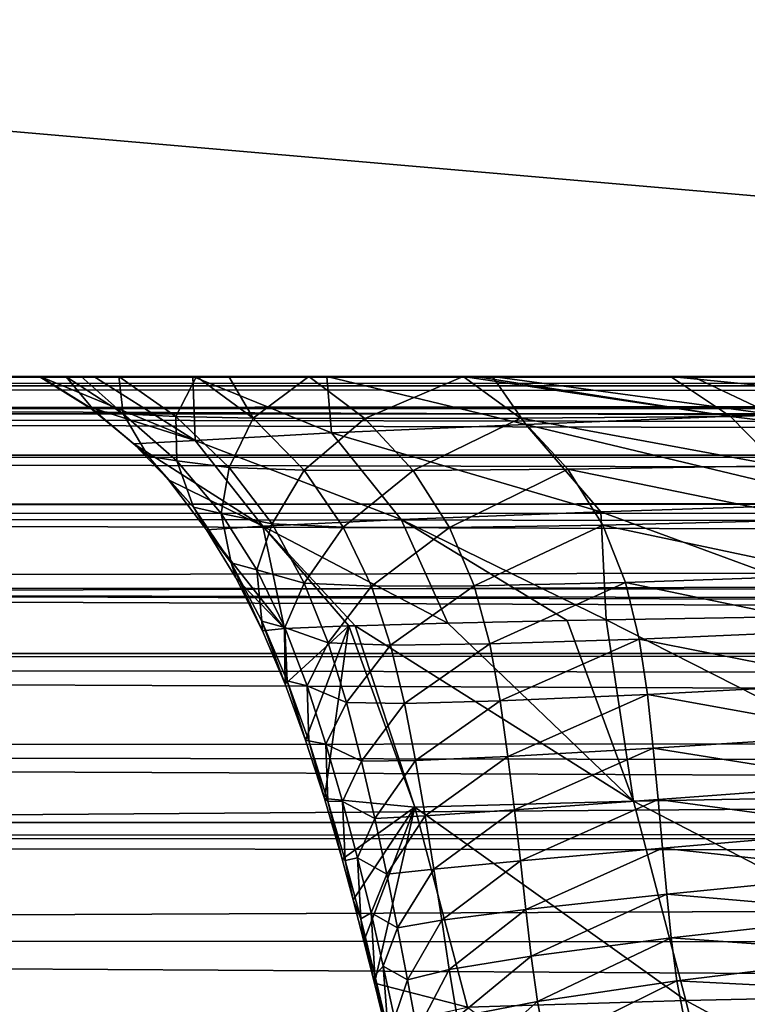
# Model space of a CAD drawing. Units: millimetres. Extents: x -300 to 600, y -132 to 0.
# Drawn here: x -201 to -191, y -22 to -8 of the extents above; entities that cross this region are included whole.
import ezdxf

# ---------------------------------------------------------------- set-up
doc = ezdxf.new("R2010")
doc.units = ezdxf.units.MM
doc.header["$LTSCALE"] = 65.185185
for name, color, linetype in [('141', 7, 'CONTINUOUS'), ('145', 7, 'CONTINUOUS'), ('26', 7, 'CONTINUOUS'), ('27', 7, 'CONTINUOUS'), ('31', 7, 'CONTINUOUS'), ('48', 7, 'CONTINUOUS'), ('50', 7, 'CONTINUOUS'), ('52', 7, 'CONTINUOUS')]:
    doc.layers.add(name, color=color, linetype=linetype)

msp = doc.modelspace()

# ---------------------------------------------------------------- linework, layer by layer
at = {"layer": '141', "linetype": 'Continuous'}
for points in [[(115, -13, -211.999), (-212.688, -13, -211.999), (-213.19, -13.463, -215.006), (115, -13, -211.999)], [(115, -13.458, -214.99), (115, -13, -211.999), (-213.19, -13.463, -215.006), (115, -13.458, -214.99)], [(-213.749, -14.839, -217.778), (115, -14.79, -217.708), (-213.19, -13.463, -215.006), (-213.749, -14.839, -217.778)], [(115, -14.79, -217.708), (115, -13.458, -214.99), (-213.19, -13.463, -215.006), (115, -14.79, -217.708)], [(115, -16.874, -219.903), (115, -14.79, -217.708), (-214.116, -16.124, -219.26), (115, -16.874, -219.903)], [(-214.116, -16.124, -219.26), (115, -14.79, -217.708), (-213.749, -14.839, -217.778), (-214.116, -16.124, -219.26)], [(-214.323, -16.987, -219.989), (115, -16.874, -219.903), (-214.116, -16.124, -219.26), (-214.323, -16.987, -219.989)], [(115, -19.519, -221.373), (115, -16.874, -219.903), (-214.801, -19.402, -221.329), (115, -19.519, -221.373)], [(-214.801, -19.402, -221.329), (115, -16.874, -219.903), (-214.323, -16.987, -219.989), (-214.801, -19.402, -221.329)], [(-215.12, -22.477, -221.985), (115, -22.477, -221.985), (115, -19.519, -221.373), (-215.12, -22.477, -221.985)], [(-215.12, -22.477, -221.985), (115, -19.519, -221.373), (-214.838, -19.648, -221.42), (-215.12, -22.477, -221.985)], [(-214.838, -19.648, -221.42), (115, -19.519, -221.373), (-214.801, -19.402, -221.329), (-214.838, -19.648, -221.42)]]:
    msp.add_3dface(points, dxfattribs=at)
at = {"layer": '145', "linetype": 'Continuous'}
for points in [[(-271.999, -13, 206.999), (-44.495, -13.036, 207.841), (-272.815, -13.131, 208.613), (-271.999, -13, 206.999)], [(-271.999, -13, 206.999), (-45, -13, 206.999), (-44.495, -13.036, 207.841), (-271.999, -13, 206.999)], [(-273.582, -13.515, 210.166), (-272.815, -13.131, 208.613), (-43.455, -13.331, 209.549), (-273.582, -13.515, 210.166)], [(-44.495, -13.036, 207.841), (-43.999, -13.14, 208.667), (-272.815, -13.131, 208.613), (-44.495, -13.036, 207.841)], [(-272.815, -13.131, 208.613), (-43.999, -13.14, 208.667), (-43.455, -13.331, 209.549), (-272.815, -13.131, 208.613)], [(-42.929, -13.583, 210.364), (-273.582, -13.515, 210.166), (-43.455, -13.331, 209.549), (-42.929, -13.583, 210.364)], [(-274.311, -14.134, 211.624), (-273.582, -13.515, 210.166), (-42.066, -14.125, 211.607), (-274.311, -14.134, 211.624)], [(-42.066, -14.125, 211.607), (-273.582, -13.515, 210.166), (-42.421, -13.883, 211.108), (-42.066, -14.125, 211.607)], [(-42.421, -13.883, 211.108), (-273.582, -13.515, 210.166), (-42.929, -13.583, 210.364), (-42.421, -13.883, 211.108)], [(-274.974, -14.962, 212.948), (-274.311, -14.134, 211.624), (-41.462, -14.589, 212.408), (-274.974, -14.962, 212.948)], [(-41.932, -14.222, 211.789), (-274.311, -14.134, 211.624), (-42.066, -14.125, 211.607), (-41.932, -14.222, 211.789)], [(-41.462, -14.589, 212.408), (-274.311, -14.134, 211.624), (-41.932, -14.222, 211.789), (-41.462, -14.589, 212.408)], [(-41.012, -14.978, 212.97), (-274.974, -14.962, 212.948), (-41.462, -14.589, 212.408), (-41.012, -14.978, 212.97)], [(-275.551, -15.963, 214.104), (-274.974, -14.962, 212.948), (-40.374, -15.59, 213.714), (-275.551, -15.963, 214.104)], [(-40.374, -15.59, 213.714), (-274.974, -14.962, 212.948), (-40.706, -15.263, 213.334), (-40.374, -15.59, 213.714)], [(-40.706, -15.263, 213.334), (-274.974, -14.962, 212.948), (-41.012, -14.978, 212.97), (-40.706, -15.263, 213.334)], [(-39.78, -16.22, 214.35), (-275.551, -15.963, 214.104), (-40.374, -15.59, 213.714), (-39.78, -16.22, 214.35)], [(-276.039, -17.107, 215.078), (-275.551, -15.963, 214.104), (-39.231, -16.86, 214.892), (-276.039, -17.107, 215.078)], [(-39.231, -16.86, 214.892), (-275.551, -15.963, 214.104), (-39.43, -16.621, 214.7), (-39.231, -16.86, 214.892)], [(-39.43, -16.621, 214.7), (-275.551, -15.963, 214.104), (-39.78, -16.22, 214.35), (-39.43, -16.621, 214.7)], [(-38.724, -17.5, 215.351), (-276.039, -17.107, 215.078), (-39.231, -16.86, 214.892), (-38.724, -17.5, 215.351)], [(-276.427, -18.357, 215.856), (-276.039, -17.107, 215.078), (-38.256, -18.143, 215.74), (-276.427, -18.357, 215.856)], [(-38.256, -18.143, 215.74), (-276.039, -17.107, 215.078), (-38.724, -17.5, 215.351), (-38.256, -18.143, 215.74)], [(-37.839, -18.768, 216.059), (-276.427, -18.357, 215.856), (-38.256, -18.143, 215.74), (-37.839, -18.768, 216.059)], [(-276.717, -19.686, 216.434), (-276.427, -18.357, 215.856), (-37.463, -19.388, 216.324), (-276.717, -19.686, 216.434)], [(-37.463, -19.388, 216.324), (-276.427, -18.357, 215.856), (-37.839, -18.768, 216.059), (-37.463, -19.388, 216.324)], [(-37.132, -20.003, 216.539), (-276.717, -19.686, 216.434), (-37.463, -19.388, 216.324), (-37.132, -20.003, 216.539)], [(-276.905, -21.071, 216.811), (-276.717, -19.686, 216.434), (-37.132, -20.003, 216.539), (-276.905, -21.071, 216.811)], [(-36.625, -21.209, 216.837), (-276.905, -21.071, 216.811), (-37.132, -20.003, 216.539), (-36.625, -21.209, 216.837)], [(-36.345, -22.477, 216.985), (-276.992, -22.477, 216.985), (-276.905, -21.071, 216.811), (-36.345, -22.477, 216.985)], [(-36.345, -22.477, 216.985), (-276.905, -21.071, 216.811), (-36.625, -21.209, 216.837), (-36.345, -22.477, 216.985)]]:
    msp.add_3dface(points, dxfattribs=at)
at = {"layer": '26', "linetype": 'Continuous'}
for points in [[(-196.443, -16.582, 44.462), (-192.446, -19.101, 63.434), (-195.111, -16.545, 53.958), (-196.443, -16.582, 44.462)], [(-192.446, -19.101, 63.434), (-193.398, -16.507, 63.727), (-195.111, -16.545, 53.958), (-192.446, -19.101, 63.434)], [(-193.398, -16.507, 63.727), (-192.446, -19.101, 63.434), (-192.84, -16.496, 66.558), (-193.398, -16.507, 63.727)], [(-187.88, -19.014, 83.161), (-188.878, -16.43, 83.473), (-192.84, -16.496, 66.558), (-187.88, -19.014, 83.161)], [(-192.446, -19.101, 63.434), (-187.88, -19.014, 83.161), (-192.84, -16.496, 66.558), (-192.446, -19.101, 63.434)], [(-197.772, -16.657, 24.88), (-197.448, -17.422, 24.877), (-197.454, -16.623, 33.874), (-197.772, -16.657, 24.88)], [(-197.448, -17.422, 24.877), (-196.533, -16.585, 43.704), (-197.454, -16.623, 33.874), (-197.448, -17.422, 24.877)], [(-197.153, -18.226, 24.873), (-196.533, -16.585, 43.704), (-197.448, -17.422, 24.877), (-197.153, -18.226, 24.873)], [(-196.882, -19.065, 24.87), (-196.533, -16.585, 43.704), (-197.153, -18.226, 24.873), (-196.882, -19.065, 24.87)], [(-195.585, -19.187, 43.548), (-196.533, -16.585, 43.704), (-196.882, -19.065, 24.87), (-195.585, -19.187, 43.548)], [(-196.533, -16.585, 43.704), (-195.585, -19.187, 43.548), (-196.443, -16.582, 44.462), (-196.533, -16.585, 43.704)], [(-195.585, -19.187, 43.548), (-192.446, -19.101, 63.434), (-196.443, -16.582, 44.462), (-195.585, -19.187, 43.548)], [(-196.629, -19.933, 24.866), (-195.585, -19.187, 43.548), (-196.882, -19.065, 24.87), (-196.629, -19.933, 24.866)], [(-187.123, -21.867, 82.742), (-187.88, -19.014, 83.161), (-192.446, -19.101, 63.434), (-187.123, -21.867, 82.742)], [(-196.47, -20.521, 24.864), (-195.585, -19.187, 43.548), (-196.629, -19.933, 24.866), (-196.47, -20.521, 24.864)], [(-196.316, -21.115, 24.862), (-195.585, -19.187, 43.548), (-196.47, -20.521, 24.864), (-196.316, -21.115, 24.862)], [(-196.166, -21.715, 24.859), (-195.585, -19.187, 43.548), (-196.316, -21.115, 24.862), (-196.166, -21.715, 24.859)], [(-194.828, -22.061, 43.403), (-195.585, -19.187, 43.548), (-196.166, -21.715, 24.859), (-194.828, -22.061, 43.403)], [(-191.692, -21.966, 63.148), (-192.446, -19.101, 63.434), (-195.585, -19.187, 43.548), (-191.692, -21.966, 63.148)], [(-194.828, -22.061, 43.403), (-191.692, -21.966, 63.148), (-195.585, -19.187, 43.548), (-194.828, -22.061, 43.403)], [(-191.692, -21.966, 63.148), (-187.123, -21.867, 82.742), (-192.446, -19.101, 63.434), (-191.692, -21.966, 63.148)], [(-196.016, -22.323, 24.857), (-194.828, -22.061, 43.403), (-196.166, -21.715, 24.859), (-196.016, -22.323, 24.857)], [(-186.399, -24.83, 82.38), (-187.123, -21.867, 82.742), (-191.692, -21.966, 63.148), (-186.399, -24.83, 82.38)], [(-190.972, -24.938, 62.898), (-191.692, -21.966, 63.148), (-194.828, -22.061, 43.403), (-190.972, -24.938, 62.898)], [(-190.972, -24.938, 62.898), (-186.399, -24.83, 82.38), (-191.692, -21.966, 63.148), (-190.972, -24.938, 62.898)]]:
    msp.add_3dface(points, dxfattribs=at)
at = {"layer": '27', "linetype": 'Continuous'}
for points in [[(-200.192, -13, 37.2), (-200.962, -13, 24.903), (-198.738, -13.92, 39.876), (-200.192, -13, 37.2)], [(-198.738, -13.92, 39.876), (-200.962, -13, 24.903), (-200.266, -13.437, 24.893), (-198.738, -13.92, 39.876)], [(-198.772, -13, 49.409), (-200.192, -13, 37.2), (-198.738, -13.92, 39.876), (-198.772, -13, 49.409)], [(-196.85, -13, 61.537), (-198.772, -13, 49.409), (-196.78, -13.813, 55.498), (-196.85, -13, 61.537)], [(-196.78, -13.813, 55.498), (-198.772, -13, 49.409), (-198.738, -13.92, 39.876), (-196.78, -13.813, 55.498)], [(-194.468, -13, 73.588), (-196.85, -13, 61.537), (-193.993, -13.69, 71.187), (-194.468, -13, 73.588)], [(-193.993, -13.69, 71.187), (-196.85, -13, 61.537), (-196.78, -13.813, 55.498), (-193.993, -13.69, 71.187)], [(-191.599, -13, 85.547), (-194.468, -13, 73.588), (-190.447, -13.549, 86.615), (-191.599, -13, 85.547)], [(-190.447, -13.549, 86.615), (-194.468, -13, 73.588), (-193.993, -13.69, 71.187), (-190.447, -13.549, 86.615)], [(-188.166, -13, 97.363), (-191.599, -13, 85.547), (-190.447, -13.549, 86.615), (-188.166, -13, 97.363)], [(-199.619, -13.968, 24.891), (-198.738, -13.92, 39.876), (-200.266, -13.437, 24.893), (-199.619, -13.968, 24.891)], [(-190.447, -13.549, 86.615), (-193.993, -13.69, 71.187), (-189.255, -14.825, 85.981), (-190.447, -13.549, 86.615)], [(-193.993, -13.69, 71.187), (-196.78, -13.813, 55.498), (-192.914, -14.947, 70.669), (-193.993, -13.69, 71.187)], [(-189.255, -14.825, 85.981), (-193.993, -13.69, 71.187), (-192.914, -14.947, 70.669), (-189.255, -14.825, 85.981)], [(-196.78, -13.813, 55.498), (-198.738, -13.92, 39.876), (-195.78, -15.056, 55.062), (-196.78, -13.813, 55.498)], [(-192.914, -14.947, 70.669), (-196.78, -13.813, 55.498), (-195.78, -15.056, 55.062), (-192.914, -14.947, 70.669)], [(-198.738, -13.92, 39.876), (-199.619, -13.968, 24.891), (-197.769, -15.152, 39.564), (-198.738, -13.92, 39.876)], [(-197.769, -15.152, 39.564), (-199.619, -13.968, 24.891), (-199.121, -14.484, 24.889), (-197.769, -15.152, 39.564)], [(-195.78, -15.056, 55.062), (-198.738, -13.92, 39.876), (-197.769, -15.152, 39.564), (-195.78, -15.056, 55.062)], [(-198.574, -15.203, 24.886), (-197.769, -15.152, 39.564), (-199.121, -14.484, 24.889), (-198.574, -15.203, 24.886)], [(-188.878, -16.43, 83.473), (-189.255, -14.825, 85.981), (-192.914, -14.947, 70.669), (-188.878, -16.43, 83.473)], [(-192.84, -16.496, 66.558), (-192.914, -14.947, 70.669), (-195.78, -15.056, 55.062), (-192.84, -16.496, 66.558)], [(-192.84, -16.496, 66.558), (-188.878, -16.43, 83.473), (-192.914, -14.947, 70.669), (-192.84, -16.496, 66.558)], [(-195.111, -16.545, 53.958), (-195.78, -15.056, 55.062), (-197.769, -15.152, 39.564), (-195.111, -16.545, 53.958)], [(-193.398, -16.507, 63.727), (-192.84, -16.496, 66.558), (-195.78, -15.056, 55.062), (-193.398, -16.507, 63.727)], [(-195.111, -16.545, 53.958), (-193.398, -16.507, 63.727), (-195.78, -15.056, 55.062), (-195.111, -16.545, 53.958)], [(-197.454, -16.623, 33.874), (-197.769, -15.152, 39.564), (-198.574, -15.203, 24.886), (-197.454, -16.623, 33.874)], [(-197.454, -16.623, 33.874), (-198.574, -15.203, 24.886), (-198.153, -15.895, 24.883), (-197.454, -16.623, 33.874)], [(-196.533, -16.585, 43.704), (-196.443, -16.582, 44.462), (-197.769, -15.152, 39.564), (-196.533, -16.585, 43.704)], [(-197.454, -16.623, 33.874), (-196.533, -16.585, 43.704), (-197.769, -15.152, 39.564), (-197.454, -16.623, 33.874)], [(-196.443, -16.582, 44.462), (-195.111, -16.545, 53.958), (-197.769, -15.152, 39.564), (-196.443, -16.582, 44.462)], [(-197.772, -16.657, 24.88), (-197.454, -16.623, 33.874), (-198.153, -15.895, 24.883), (-197.772, -16.657, 24.88)]]:
    msp.add_3dface(points, dxfattribs=at)
at = {"layer": '31', "linetype": 'Continuous'}
for points in [[(-200.266, -13.437, 24.893), (-200.962, -13, 24.903), (-200.981, -13, 8.365), (-200.266, -13.437, 24.893)], [(-200.266, -13.437, 24.893), (-200.981, -13, 8.365), (-200.184, -13.496, 9.307), (-200.266, -13.437, 24.893)], [(-200.981, -13, 8.365), (-200.597, -13, -7.029), (-200.184, -13.496, 9.307), (-200.981, -13, 8.365)], [(-200.597, -13, -7.029), (-200.375, -13, -12.577), (-199.772, -13.537, -6.275), (-200.597, -13, -7.029)], [(-200.597, -13, -7.029), (-199.772, -13.537, -6.275), (-200.184, -13.496, 9.307), (-200.597, -13, -7.029)], [(-200.375, -13, -12.577), (-199.835, -13, -22.841), (-199.772, -13.537, -6.275), (-200.375, -13, -12.577)], [(-199.835, -13, -22.841), (-198.719, -13, -37.959), (-199.018, -13.575, -21.748), (-199.835, -13, -22.841)], [(-199.835, -13, -22.841), (-199.018, -13.575, -21.748), (-199.772, -13.537, -6.275), (-199.835, -13, -22.841)], [(-198.719, -13, -37.959), (-197.906, -13.6, -36.939), (-199.018, -13.575, -21.748), (-198.719, -13, -37.959)], [(-198.719, -13, -37.959), (-198.255, -13, -42.828), (-197.906, -13.6, -36.939), (-198.719, -13, -37.959)], [(-198.255, -13, -42.828), (-197.107, -13, -52.857), (-197.906, -13.6, -36.939), (-198.255, -13, -42.828)], [(-197.107, -13, -52.857), (-196.304, -13.607, -51.787), (-197.906, -13.6, -36.939), (-197.107, -13, -52.857)], [(-197.107, -13, -52.857), (-194.891, -13, -67.604), (-196.304, -13.607, -51.787), (-197.107, -13, -52.857)], [(-194.891, -13, -67.604), (-194.067, -13.602, -66.498), (-196.304, -13.607, -51.787), (-194.891, -13, -67.604)], [(-194.712, -13, -68.622), (-191.053, -13.577, -81.224), (-194.891, -13, -67.604), (-194.712, -13, -68.622)], [(-194.891, -13, -67.604), (-191.053, -13.577, -81.224), (-194.067, -13.602, -66.498), (-194.891, -13, -67.604)], [(-191.912, -13, -82.452), (-191.053, -13.577, -81.224), (-194.712, -13, -68.622), (-191.912, -13, -82.452)], [(-191.912, -13, -82.452), (-188.998, -13, -93.926), (-187.253, -13.467, -95.884), (-191.912, -13, -82.452)], [(-191.053, -13.577, -81.224), (-191.912, -13, -82.452), (-187.253, -13.467, -95.884), (-191.053, -13.577, -81.224)], [(-199.619, -13.968, 24.891), (-200.266, -13.437, 24.893), (-200.184, -13.496, 9.307), (-199.619, -13.968, 24.891)], [(-199.619, -13.968, 24.891), (-200.184, -13.496, 9.307), (-199.413, -14.144, 9.471), (-199.619, -13.968, 24.891)], [(-200.184, -13.496, 9.307), (-199.772, -13.537, -6.275), (-199.413, -14.144, 9.471), (-200.184, -13.496, 9.307)], [(-199.772, -13.537, -6.275), (-199.018, -13.575, -21.748), (-199.004, -14.211, -5.966), (-199.772, -13.537, -6.275)], [(-199.772, -13.537, -6.275), (-199.004, -14.211, -5.966), (-199.413, -14.144, 9.471), (-199.772, -13.537, -6.275)], [(-199.018, -13.575, -21.748), (-197.906, -13.6, -36.939), (-198.249, -14.307, -21.274), (-199.018, -13.575, -21.748)], [(-199.018, -13.575, -21.748), (-198.249, -14.307, -21.274), (-199.004, -14.211, -5.966), (-199.018, -13.575, -21.748)], [(-191.053, -13.577, -81.224), (-190.357, -14.285, -79.938), (-194.067, -13.602, -66.498), (-191.053, -13.577, -81.224)], [(-186.48, -14.126, -94.363), (-191.053, -13.577, -81.224), (-187.253, -13.467, -95.884), (-186.48, -14.126, -94.363)], [(-190.357, -14.285, -79.938), (-191.053, -13.577, -81.224), (-186.48, -14.126, -94.363), (-190.357, -14.285, -79.938)], [(-197.906, -13.6, -36.939), (-197.176, -14.345, -36.288), (-198.249, -14.307, -21.274), (-197.906, -13.6, -36.939)], [(-197.906, -13.6, -36.939), (-196.304, -13.607, -51.787), (-197.176, -14.345, -36.288), (-197.906, -13.6, -36.939)], [(-196.304, -13.607, -51.787), (-195.608, -14.352, -50.927), (-197.176, -14.345, -36.288), (-196.304, -13.607, -51.787)], [(-196.304, -13.607, -51.787), (-194.067, -13.602, -66.498), (-195.608, -14.352, -50.927), (-196.304, -13.607, -51.787)], [(-194.067, -13.602, -66.498), (-193.388, -14.335, -65.421), (-195.608, -14.352, -50.927), (-194.067, -13.602, -66.498)], [(-194.067, -13.602, -66.498), (-190.357, -14.285, -79.938), (-193.388, -14.335, -65.421), (-194.067, -13.602, -66.498)], [(-199.121, -14.484, 24.889), (-199.619, -13.968, 24.891), (-199.413, -14.144, 9.471), (-199.121, -14.484, 24.889)], [(-199.121, -14.484, 24.889), (-199.413, -14.144, 9.471), (-198.762, -14.88, 9.635), (-199.121, -14.484, 24.889)], [(-199.413, -14.144, 9.471), (-199.004, -14.211, -5.966), (-198.762, -14.88, 9.635), (-199.413, -14.144, 9.471)], [(-199.004, -14.211, -5.966), (-198.249, -14.307, -21.274), (-198.365, -14.97, -5.655), (-199.004, -14.211, -5.966)], [(-199.004, -14.211, -5.966), (-198.365, -14.97, -5.655), (-198.762, -14.88, 9.635), (-199.004, -14.211, -5.966)], [(-190.357, -14.285, -79.938), (-189.839, -15.062, -78.652), (-193.388, -14.335, -65.421), (-190.357, -14.285, -79.938)], [(-198.249, -14.307, -21.274), (-197.635, -15.12, -20.797), (-198.365, -14.97, -5.655), (-198.249, -14.307, -21.274)], [(-198.249, -14.307, -21.274), (-197.176, -14.345, -36.288), (-197.635, -15.12, -20.797), (-198.249, -14.307, -21.274)], [(-197.176, -14.345, -36.288), (-196.612, -15.164, -35.635), (-197.635, -15.12, -20.797), (-197.176, -14.345, -36.288)], [(-197.176, -14.345, -36.288), (-195.608, -14.352, -50.927), (-196.612, -15.164, -35.635), (-197.176, -14.345, -36.288)], [(-195.608, -14.352, -50.927), (-195.086, -15.169, -50.064), (-196.612, -15.164, -35.635), (-195.608, -14.352, -50.927)], [(-195.608, -14.352, -50.927), (-193.388, -14.335, -65.421), (-195.086, -15.169, -50.064), (-195.608, -14.352, -50.927)], [(-193.388, -14.335, -65.421), (-192.887, -15.138, -64.342), (-195.086, -15.169, -50.064), (-193.388, -14.335, -65.421)], [(-193.388, -14.335, -65.421), (-189.839, -15.062, -78.652), (-192.887, -15.138, -64.342), (-193.388, -14.335, -65.421)], [(-198.574, -15.203, 24.886), (-199.121, -14.484, 24.889), (-198.762, -14.88, 9.635), (-198.574, -15.203, 24.886)], [(-198.574, -15.203, 24.886), (-198.762, -14.88, 9.635), (-198.224, -15.678, 9.8), (-198.574, -15.203, 24.886)], [(-198.762, -14.88, 9.635), (-198.365, -14.97, -5.655), (-198.224, -15.678, 9.8), (-198.762, -14.88, 9.635)], [(-198.365, -14.97, -5.655), (-197.635, -15.12, -20.797), (-197.854, -15.778, -5.342), (-198.365, -14.97, -5.655)], [(-198.365, -14.97, -5.655), (-197.854, -15.778, -5.342), (-198.224, -15.678, 9.8), (-198.365, -14.97, -5.655)], [(-197.635, -15.12, -20.797), (-197.172, -15.971, -20.318), (-197.854, -15.778, -5.342), (-197.635, -15.12, -20.797)], [(-197.635, -15.12, -20.797), (-196.612, -15.164, -35.635), (-197.172, -15.971, -20.318), (-197.635, -15.12, -20.797)], [(-189.839, -15.062, -78.652), (-189.495, -15.857, -77.363), (-192.887, -15.138, -64.342), (-189.839, -15.062, -78.652)], [(-198.153, -15.895, 24.883), (-198.574, -15.203, 24.886), (-198.224, -15.678, 9.8), (-198.153, -15.895, 24.883)], [(-196.612, -15.164, -35.635), (-196.209, -16.012, -34.979), (-197.172, -15.971, -20.318), (-196.612, -15.164, -35.635)], [(-196.612, -15.164, -35.635), (-195.086, -15.169, -50.064), (-196.209, -16.012, -34.979), (-196.612, -15.164, -35.635)], [(-195.086, -15.169, -50.064), (-194.731, -16.009, -49.198), (-196.209, -16.012, -34.979), (-195.086, -15.169, -50.064)], [(-195.086, -15.169, -50.064), (-192.887, -15.138, -64.342), (-194.731, -16.009, -49.198), (-195.086, -15.169, -50.064)], [(-192.887, -15.138, -64.342), (-192.558, -15.961, -63.259), (-194.731, -16.009, -49.198), (-192.887, -15.138, -64.342)], [(-192.887, -15.138, -64.342), (-189.495, -15.857, -77.363), (-192.558, -15.961, -63.259), (-192.887, -15.138, -64.342)], [(-197.772, -16.657, 24.88), (-198.153, -15.895, 24.883), (-198.224, -15.678, 9.8), (-197.772, -16.657, 24.88)], [(-197.772, -16.657, 24.88), (-198.224, -15.678, 9.8), (-197.784, -16.515, 9.966), (-197.772, -16.657, 24.88)], [(-198.224, -15.678, 9.8), (-197.854, -15.778, -5.342), (-197.784, -16.515, 9.966), (-198.224, -15.678, 9.8)], [(-197.854, -15.778, -5.342), (-197.172, -15.971, -20.318), (-197.452, -16.609, -5.028), (-197.854, -15.778, -5.342)], [(-197.854, -15.778, -5.342), (-197.452, -16.609, -5.028), (-197.784, -16.515, 9.966), (-197.854, -15.778, -5.342)], [(-197.172, -15.971, -20.318), (-196.83, -16.83, -19.836), (-197.452, -16.609, -5.028), (-197.172, -15.971, -20.318)], [(-197.172, -15.971, -20.318), (-196.209, -16.012, -34.979), (-196.83, -16.83, -19.836), (-197.172, -15.971, -20.318)], [(-194.731, -16.009, -49.198), (-192.558, -15.961, -63.259), (-194.507, -16.843, -48.328), (-194.731, -16.009, -49.198)], [(-192.558, -15.961, -63.259), (-192.363, -16.775, -62.171), (-194.507, -16.843, -48.328), (-192.558, -15.961, -63.259)], [(-189.495, -15.857, -77.363), (-189.287, -16.642, -76.067), (-192.558, -15.961, -63.259), (-189.495, -15.857, -77.363)], [(-192.558, -15.961, -63.259), (-189.287, -16.642, -76.067), (-192.363, -16.775, -62.171), (-192.558, -15.961, -63.259)], [(-196.209, -16.012, -34.979), (-195.932, -16.861, -34.32), (-196.83, -16.83, -19.836), (-196.209, -16.012, -34.979)], [(-196.209, -16.012, -34.979), (-194.731, -16.009, -49.198), (-195.932, -16.861, -34.32), (-196.209, -16.012, -34.979)], [(-194.731, -16.009, -49.198), (-194.507, -16.843, -48.328), (-195.932, -16.861, -34.32), (-194.731, -16.009, -49.198)], [(-197.448, -17.422, 24.877), (-197.772, -16.657, 24.88), (-197.784, -16.515, 9.966), (-197.448, -17.422, 24.877)], [(-197.448, -17.422, 24.877), (-197.784, -16.515, 9.966), (-197.42, -17.372, 10.133), (-197.448, -17.422, 24.877)], [(-197.784, -16.515, 9.966), (-197.452, -16.609, -5.028), (-197.42, -17.372, 10.133), (-197.784, -16.515, 9.966)], [(-197.452, -16.609, -5.028), (-196.83, -16.83, -19.836), (-197.131, -17.447, -4.712), (-197.452, -16.609, -5.028)], [(-197.452, -16.609, -5.028), (-197.131, -17.447, -4.712), (-197.42, -17.372, 10.133), (-197.452, -16.609, -5.028)], [(-189.287, -16.642, -76.067), (-189.16, -17.405, -74.762), (-192.363, -16.775, -62.171), (-189.287, -16.642, -76.067)], [(-196.83, -16.83, -19.836), (-196.568, -17.686, -19.352), (-197.131, -17.447, -4.712), (-196.83, -16.83, -19.836)], [(-196.83, -16.83, -19.836), (-195.932, -16.861, -34.32), (-196.568, -17.686, -19.352), (-196.83, -16.83, -19.836)], [(-194.507, -16.843, -48.328), (-192.363, -16.775, -62.171), (-194.361, -17.662, -47.453), (-194.507, -16.843, -48.328)], [(-192.363, -16.775, -62.171), (-192.246, -17.569, -61.076), (-194.361, -17.662, -47.453), (-192.363, -16.775, -62.171)], [(-192.363, -16.775, -62.171), (-189.16, -17.405, -74.762), (-192.246, -17.569, -61.076), (-192.363, -16.775, -62.171)], [(-195.932, -16.861, -34.32), (-195.734, -17.698, -33.657), (-196.568, -17.686, -19.352), (-195.932, -16.861, -34.32)], [(-195.932, -16.861, -34.32), (-194.507, -16.843, -48.328), (-195.734, -17.698, -33.657), (-195.932, -16.861, -34.32)], [(-194.507, -16.843, -48.328), (-194.361, -17.662, -47.453), (-195.734, -17.698, -33.657), (-194.507, -16.843, -48.328)], [(-197.153, -18.226, 24.873), (-197.448, -17.422, 24.877), (-197.42, -17.372, 10.133), (-197.153, -18.226, 24.873)], [(-197.153, -18.226, 24.873), (-197.42, -17.372, 10.133), (-197.109, -18.237, 10.301), (-197.153, -18.226, 24.873)], [(-197.42, -17.372, 10.133), (-197.131, -17.447, -4.712), (-197.109, -18.237, 10.301), (-197.42, -17.372, 10.133)], [(-197.131, -17.447, -4.712), (-196.568, -17.686, -19.352), (-196.861, -18.282, -4.396), (-197.131, -17.447, -4.712)], [(-197.131, -17.447, -4.712), (-196.861, -18.282, -4.396), (-197.109, -18.237, 10.301), (-197.131, -17.447, -4.712)], [(-189.16, -17.405, -74.762), (-189.066, -18.143, -73.446), (-192.246, -17.569, -61.076), (-189.16, -17.405, -74.762)], [(-195.734, -17.698, -33.657), (-194.361, -17.662, -47.453), (-195.575, -18.517, -32.991), (-195.734, -17.698, -33.657)], [(-194.361, -17.662, -47.453), (-194.251, -18.459, -46.572), (-195.575, -18.517, -32.991), (-194.361, -17.662, -47.453)], [(-194.361, -17.662, -47.453), (-192.246, -17.569, -61.076), (-194.251, -18.459, -46.572), (-194.361, -17.662, -47.453)], [(-192.246, -17.569, -61.076), (-192.164, -18.34, -59.974), (-194.251, -18.459, -46.572), (-192.246, -17.569, -61.076)], [(-192.246, -17.569, -61.076), (-189.066, -18.143, -73.446), (-192.164, -18.34, -59.974), (-192.246, -17.569, -61.076)], [(-196.568, -17.686, -19.352), (-196.351, -18.529, -18.866), (-196.861, -18.282, -4.396), (-196.568, -17.686, -19.352)], [(-196.568, -17.686, -19.352), (-195.734, -17.698, -33.657), (-196.351, -18.529, -18.866), (-196.568, -17.686, -19.352)], [(-195.734, -17.698, -33.657), (-195.575, -18.517, -32.991), (-196.351, -18.529, -18.866), (-195.734, -17.698, -33.657)], [(-196.882, -19.065, 24.87), (-197.153, -18.226, 24.873), (-197.109, -18.237, 10.301), (-196.882, -19.065, 24.87)], [(-196.882, -19.065, 24.87), (-197.109, -18.237, 10.301), (-196.834, -19.1, 10.469), (-196.882, -19.065, 24.87)], [(-197.109, -18.237, 10.301), (-196.861, -18.282, -4.396), (-196.834, -19.1, 10.469), (-197.109, -18.237, 10.301)], [(-189.066, -18.143, -73.446), (-188.983, -18.846, -72.119), (-192.164, -18.34, -59.974), (-189.066, -18.143, -73.446)], [(-196.861, -18.282, -4.396), (-196.351, -18.529, -18.866), (-196.623, -19.107, -4.078), (-196.861, -18.282, -4.396)], [(-196.861, -18.282, -4.396), (-196.623, -19.107, -4.078), (-196.834, -19.1, 10.469), (-196.861, -18.282, -4.396)], [(-194.251, -18.459, -46.572), (-192.164, -18.34, -59.974), (-194.156, -19.227, -45.687), (-194.251, -18.459, -46.572)], [(-192.164, -18.34, -59.974), (-192.093, -19.077, -58.863), (-194.156, -19.227, -45.687), (-192.164, -18.34, -59.974)], [(-192.164, -18.34, -59.974), (-188.983, -18.846, -72.119), (-192.093, -19.077, -58.863), (-192.164, -18.34, -59.974)], [(-196.351, -18.529, -18.866), (-196.159, -19.353, -18.379), (-196.623, -19.107, -4.078), (-196.351, -18.529, -18.866)], [(-196.351, -18.529, -18.866), (-195.575, -18.517, -32.991), (-196.159, -19.353, -18.379), (-196.351, -18.529, -18.866)], [(-195.575, -18.517, -32.991), (-195.435, -19.312, -32.322), (-196.159, -19.353, -18.379), (-195.575, -18.517, -32.991)], [(-195.575, -18.517, -32.991), (-194.251, -18.459, -46.572), (-195.435, -19.312, -32.322), (-195.575, -18.517, -32.991)], [(-194.251, -18.459, -46.572), (-194.156, -19.227, -45.687), (-195.435, -19.312, -32.322), (-194.251, -18.459, -46.572)], [(-188.983, -18.846, -72.119), (-188.905, -19.507, -70.78), (-192.093, -19.077, -58.863), (-188.983, -18.846, -72.119)], [(-196.629, -19.933, 24.866), (-196.882, -19.065, 24.87), (-196.834, -19.1, 10.469), (-196.629, -19.933, 24.866)], [(-194.156, -19.227, -45.687), (-192.093, -19.077, -58.863), (-194.07, -19.959, -44.797), (-194.156, -19.227, -45.687)], [(-192.093, -19.077, -58.863), (-192.028, -19.776, -57.745), (-194.07, -19.959, -44.797), (-192.093, -19.077, -58.863)], [(-192.093, -19.077, -58.863), (-188.905, -19.507, -70.78), (-192.028, -19.776, -57.745), (-192.093, -19.077, -58.863)], [(-196.629, -19.933, 24.866), (-196.834, -19.1, 10.469), (-196.587, -19.953, 10.636), (-196.629, -19.933, 24.866)], [(-196.834, -19.1, 10.469), (-196.623, -19.107, -4.078), (-196.587, -19.953, 10.636), (-196.834, -19.1, 10.469)], [(-196.623, -19.107, -4.078), (-196.159, -19.353, -18.379), (-196.408, -19.917, -3.761), (-196.623, -19.107, -4.078)], [(-196.623, -19.107, -4.078), (-196.408, -19.917, -3.761), (-196.587, -19.953, 10.636), (-196.623, -19.107, -4.078)], [(-195.435, -19.312, -32.322), (-194.156, -19.227, -45.687), (-195.31, -20.077, -31.651), (-195.435, -19.312, -32.322)], [(-194.156, -19.227, -45.687), (-194.07, -19.959, -44.797), (-195.31, -20.077, -31.651), (-194.156, -19.227, -45.687)], [(-196.159, -19.353, -18.379), (-195.987, -20.152, -17.891), (-196.408, -19.917, -3.761), (-196.159, -19.353, -18.379)], [(-196.159, -19.353, -18.379), (-195.435, -19.312, -32.322), (-195.987, -20.152, -17.891), (-196.159, -19.353, -18.379)], [(-195.435, -19.312, -32.322), (-195.31, -20.077, -31.651), (-195.987, -20.152, -17.891), (-195.435, -19.312, -32.322)], [(-188.905, -19.507, -70.78), (-188.831, -20.126, -69.426), (-192.028, -19.776, -57.745), (-188.905, -19.507, -70.78)], [(-194.07, -19.959, -44.797), (-192.028, -19.776, -57.745), (-193.993, -20.657, -43.9), (-194.07, -19.959, -44.797)], [(-192.028, -19.776, -57.745), (-191.968, -20.436, -56.616), (-193.993, -20.657, -43.9), (-192.028, -19.776, -57.745)], [(-192.028, -19.776, -57.745), (-188.831, -20.126, -69.426), (-191.968, -20.436, -56.616), (-192.028, -19.776, -57.745)], [(-196.47, -20.521, 24.864), (-196.629, -19.933, 24.866), (-196.587, -19.953, 10.636), (-196.47, -20.521, 24.864)], [(-196.587, -19.953, 10.636), (-196.408, -19.917, -3.761), (-196.362, -20.791, 10.804), (-196.587, -19.953, 10.636)], [(-196.408, -19.917, -3.761), (-195.987, -20.152, -17.891), (-196.214, -20.705, -3.443), (-196.408, -19.917, -3.761)], [(-196.408, -19.917, -3.761), (-196.214, -20.705, -3.443), (-196.362, -20.791, 10.804), (-196.408, -19.917, -3.761)], [(-196.47, -20.521, 24.864), (-196.587, -19.953, 10.636), (-196.362, -20.791, 10.804), (-196.47, -20.521, 24.864)], [(-195.987, -20.152, -17.891), (-195.31, -20.077, -31.651), (-195.833, -20.924, -17.402), (-195.987, -20.152, -17.891)], [(-195.31, -20.077, -31.651), (-195.197, -20.81, -30.977), (-195.833, -20.924, -17.402), (-195.31, -20.077, -31.651)], [(-195.31, -20.077, -31.651), (-194.07, -19.959, -44.797), (-195.197, -20.81, -30.977), (-195.31, -20.077, -31.651)], [(-194.07, -19.959, -44.797), (-193.993, -20.657, -43.9), (-195.197, -20.81, -30.977), (-194.07, -19.959, -44.797)], [(-195.987, -20.152, -17.891), (-195.833, -20.924, -17.402), (-196.214, -20.705, -3.443), (-195.987, -20.152, -17.891)], [(-188.831, -20.126, -69.426), (-188.752, -20.717, -68.05), (-191.968, -20.436, -56.616), (-188.831, -20.126, -69.426)], [(-193.993, -20.657, -43.9), (-191.968, -20.436, -56.616), (-193.915, -21.327, -42.994), (-193.993, -20.657, -43.9)], [(-191.968, -20.436, -56.616), (-191.904, -21.067, -55.471), (-193.915, -21.327, -42.994), (-191.968, -20.436, -56.616)], [(-191.968, -20.436, -56.616), (-188.752, -20.717, -68.05), (-191.904, -21.067, -55.471), (-191.968, -20.436, -56.616)], [(-196.316, -21.115, 24.862), (-196.47, -20.521, 24.864), (-196.362, -20.791, 10.804), (-196.316, -21.115, 24.862)], [(-196.362, -20.791, 10.804), (-196.214, -20.705, -3.443), (-196.158, -21.608, 10.971), (-196.362, -20.791, 10.804)], [(-196.166, -21.715, 24.859), (-196.316, -21.115, 24.862), (-196.362, -20.791, 10.804), (-196.166, -21.715, 24.859)], [(-196.166, -21.715, 24.859), (-196.362, -20.791, 10.804), (-196.158, -21.608, 10.971), (-196.166, -21.715, 24.859)], [(-196.214, -20.705, -3.443), (-195.833, -20.924, -17.402), (-196.039, -21.472, -3.126), (-196.214, -20.705, -3.443)], [(-196.214, -20.705, -3.443), (-196.039, -21.472, -3.126), (-196.158, -21.608, 10.971), (-196.214, -20.705, -3.443)], [(-195.197, -20.81, -30.977), (-193.993, -20.657, -43.9), (-195.09, -21.518, -30.298), (-195.197, -20.81, -30.977)], [(-193.993, -20.657, -43.9), (-193.915, -21.327, -42.994), (-195.09, -21.518, -30.298), (-193.993, -20.657, -43.9)], [(-188.752, -20.717, -68.05), (-188.654, -21.295, -66.648), (-191.904, -21.067, -55.471), (-188.752, -20.717, -68.05)], [(-195.833, -20.924, -17.402), (-195.691, -21.671, -16.911), (-196.039, -21.472, -3.126), (-195.833, -20.924, -17.402)], [(-195.833, -20.924, -17.402), (-195.197, -20.81, -30.977), (-195.691, -21.671, -16.911), (-195.833, -20.924, -17.402)], [(-195.197, -20.81, -30.977), (-195.09, -21.518, -30.298), (-195.691, -21.671, -16.911), (-195.197, -20.81, -30.977)], [(-193.915, -21.327, -42.994), (-191.904, -21.067, -55.471), (-193.822, -21.979, -42.077), (-193.915, -21.327, -42.994)], [(-191.904, -21.067, -55.471), (-191.821, -21.682, -54.309), (-193.822, -21.979, -42.077), (-191.904, -21.067, -55.471)], [(-191.904, -21.067, -55.471), (-188.654, -21.295, -66.648), (-191.821, -21.682, -54.309), (-191.904, -21.067, -55.471)], [(-195.09, -21.518, -30.298), (-193.915, -21.327, -42.994), (-194.976, -22.207, -29.613), (-195.09, -21.518, -30.298)], [(-193.915, -21.327, -42.994), (-193.822, -21.979, -42.077), (-194.976, -22.207, -29.613), (-193.915, -21.327, -42.994)], [(-188.654, -21.295, -66.648), (-188.523, -21.851, -65.22), (-191.821, -21.682, -54.309), (-188.654, -21.295, -66.648)], [(-196.158, -21.608, 10.971), (-196.039, -21.472, -3.126), (-195.968, -22.406, 11.138), (-196.158, -21.608, 10.971)], [(-196.039, -21.472, -3.126), (-195.691, -21.671, -16.911), (-195.875, -22.219, -2.808), (-196.039, -21.472, -3.126)], [(-196.039, -21.472, -3.126), (-195.875, -22.219, -2.808), (-195.968, -22.406, 11.138), (-196.039, -21.472, -3.126)], [(-196.016, -22.323, 24.857), (-196.166, -21.715, 24.859), (-196.158, -21.608, 10.971), (-196.016, -22.323, 24.857)], [(-196.016, -22.323, 24.857), (-196.158, -21.608, 10.971), (-195.968, -22.406, 11.138), (-196.016, -22.323, 24.857)], [(-195.691, -21.671, -16.911), (-195.09, -21.518, -30.298), (-195.551, -22.4, -16.419), (-195.691, -21.671, -16.911)], [(-195.09, -21.518, -30.298), (-194.976, -22.207, -29.613), (-195.551, -22.4, -16.419), (-195.09, -21.518, -30.298)], [(-195.691, -21.671, -16.911), (-195.551, -22.4, -16.419), (-195.875, -22.219, -2.808), (-195.691, -21.671, -16.911)], [(-193.822, -21.979, -42.077), (-191.821, -21.682, -54.309), (-193.703, -22.612, -41.15), (-193.822, -21.979, -42.077)], [(-191.821, -21.682, -54.309), (-191.706, -22.276, -53.129), (-193.703, -22.612, -41.15), (-191.821, -21.682, -54.309)], [(-191.821, -21.682, -54.309), (-188.523, -21.851, -65.22), (-191.706, -22.276, -53.129), (-191.821, -21.682, -54.309)], [(-188.523, -21.851, -65.22), (-188.348, -22.356, -63.772), (-191.706, -22.276, -53.129), (-188.523, -21.851, -65.22)], [(-194.976, -22.207, -29.613), (-193.822, -21.979, -42.077), (-194.843, -22.879, -28.923), (-194.976, -22.207, -29.613)], [(-193.822, -21.979, -42.077), (-193.703, -22.612, -41.15), (-194.843, -22.879, -28.923), (-193.822, -21.979, -42.077)]]:
    msp.add_3dface(points, dxfattribs=at)
at = {"layer": '48', "linetype": 'Continuous'}
for points in [[(-200.962, -13, 24.903), (-200.192, -13, 37.2), (-271.999, -13, 206.999), (-200.962, -13, 24.903)], [(-212.688, -13, -211.999), (-200.962, -13, 24.903), (-271.999, -13, 206.999), (-212.688, -13, -211.999)], [(-200.192, -13, 37.2), (-198.772, -13, 49.409), (-271.999, -13, 206.999), (-200.192, -13, 37.2)], [(-198.772, -13, 49.409), (-196.85, -13, 61.537), (-271.999, -13, 206.999), (-198.772, -13, 49.409)], [(-196.85, -13, 61.537), (-194.468, -13, 73.588), (-271.999, -13, 206.999), (-196.85, -13, 61.537)], [(-194.468, -13, 73.588), (-191.599, -13, 85.547), (-271.999, -13, 206.999), (-194.468, -13, 73.588)], [(-191.599, -13, 85.547), (-188.166, -13, 97.363), (-271.999, -13, 206.999), (-191.599, -13, 85.547)], [(-271.999, -13, 206.999), (-188.166, -13, 97.363), (-185.773, -13, 106.593), (-271.999, -13, 206.999)], [(-91.919, -13, 189.469), (-73.911, -13, 193.461), (-271.999, -13, 206.999), (-91.919, -13, 189.469)], [(-91.919, -13, 189.469), (-271.999, -13, 206.999), (-103.882, -13, 186.5), (-91.919, -13, 189.469)], [(-73.911, -13, 193.461), (-55.805, -13, 196.151), (-271.999, -13, 206.999), (-73.911, -13, 193.461)], [(-55.805, -13, 196.151), (-50.403, -13, 196.863), (-271.999, -13, 206.999), (-55.805, -13, 196.151)], [(-50.403, -13, 196.863), (-45, -13, 197.501), (-271.999, -13, 206.999), (-50.403, -13, 196.863)], [(-271.999, -13, 206.999), (-45, -13, 197.501), (-45, -13, 206.999), (-271.999, -13, 206.999)], [(-103.882, -13, 186.5), (-271.999, -13, 206.999), (-115.791, -13, 183.157), (-103.882, -13, 186.5)], [(-115.791, -13, 183.157), (-271.999, -13, 206.999), (-131.259, -13, 177.116), (-115.791, -13, 183.157)], [(-131.259, -13, 177.116), (-271.999, -13, 206.999), (-145.377, -13, 168.7), (-131.259, -13, 177.116)], [(-145.377, -13, 168.7), (-271.999, -13, 206.999), (-158.012, -13, 158.012), (-145.377, -13, 168.7)], [(-158.012, -13, 158.012), (-271.999, -13, 206.999), (-168.7, -13, 145.377), (-158.012, -13, 158.012)], [(-168.7, -13, 145.377), (-271.999, -13, 206.999), (-177.116, -13, 131.259), (-168.7, -13, 145.377)], [(-177.116, -13, 131.259), (-271.999, -13, 206.999), (-183.157, -13, 115.791), (-177.116, -13, 131.259)], [(-183.157, -13, 115.791), (-271.999, -13, 206.999), (-185.773, -13, 106.593), (-183.157, -13, 115.791)], [(-200.981, -13, 8.365), (-200.962, -13, 24.903), (-212.688, -13, -211.999), (-200.981, -13, 8.365)], [(-188.998, -13, -93.926), (-191.912, -13, -82.452), (-212.688, -13, -211.999), (-188.998, -13, -93.926)], [(-188.998, -13, -93.926), (-212.688, -13, -211.999), (-186.234, -13, -104.882), (-188.998, -13, -93.926)], [(-191.912, -13, -82.452), (-194.712, -13, -68.622), (-212.688, -13, -211.999), (-191.912, -13, -82.452)], [(-194.712, -13, -68.622), (-194.891, -13, -67.604), (-212.688, -13, -211.999), (-194.712, -13, -68.622)], [(-194.891, -13, -67.604), (-197.107, -13, -52.857), (-212.688, -13, -211.999), (-194.891, -13, -67.604)], [(-197.107, -13, -52.857), (-198.255, -13, -42.828), (-212.688, -13, -211.999), (-197.107, -13, -52.857)], [(-198.255, -13, -42.828), (-198.719, -13, -37.959), (-212.688, -13, -211.999), (-198.255, -13, -42.828)], [(-198.719, -13, -37.959), (-199.835, -13, -22.841), (-212.688, -13, -211.999), (-198.719, -13, -37.959)], [(-199.835, -13, -22.841), (-200.375, -13, -12.577), (-212.688, -13, -211.999), (-199.835, -13, -22.841)], [(-200.375, -13, -12.577), (-200.597, -13, -7.029), (-212.688, -13, -211.999), (-200.375, -13, -12.577)], [(-200.597, -13, -7.029), (-200.981, -13, 8.365), (-212.688, -13, -211.999), (-200.597, -13, -7.029)], [(-118.735, -13, -186.658), (-119.413, -13, -186.285), (-212.688, -13, -211.999), (-118.735, -13, -186.658)], [(-107.85, -13, -191.345), (-118.735, -13, -186.658), (-212.688, -13, -211.999), (-107.85, -13, -191.345)], [(-119.413, -13, -186.285), (-120.021, -13, -185.927), (-212.688, -13, -211.999), (-119.413, -13, -186.285)], [(-120.021, -13, -185.927), (-120.568, -13, -185.582), (-212.688, -13, -211.999), (-120.021, -13, -185.927)], [(-212.688, -13, -211.999), (-120.568, -13, -185.582), (-147.41, -13, -167.209), (-212.688, -13, -211.999)], [(0, -13, -208.787), (-31.914, -13, -207.373), (-212.688, -13, -211.999), (0, -13, -208.787)], [(115, -13, -211.999), (0, -13, -208.787), (-212.688, -13, -211.999), (115, -13, -211.999)], [(-31.914, -13, -207.373), (-57.257, -13, -204.18), (-212.688, -13, -211.999), (-31.914, -13, -207.373)], [(-57.257, -13, -204.18), (-77.534, -13, -200.2), (-212.688, -13, -211.999), (-57.257, -13, -204.18)], [(-77.534, -13, -200.2), (-94.164, -13, -195.854), (-212.688, -13, -211.999), (-77.534, -13, -200.2)], [(-94.164, -13, -195.854), (-107.85, -13, -191.345), (-212.688, -13, -211.999), (-94.164, -13, -195.854)], [(-186.234, -13, -104.882), (-212.688, -13, -211.999), (-183.157, -13, -115.791), (-186.234, -13, -104.882)], [(-183.157, -13, -115.791), (-212.688, -13, -211.999), (-177.395, -13, -130.686), (-183.157, -13, -115.791)], [(-177.395, -13, -130.686), (-212.688, -13, -211.999), (-169.425, -13, -144.349), (-177.395, -13, -130.686)], [(-169.425, -13, -144.349), (-212.688, -13, -211.999), (-159.337, -13, -156.661), (-169.425, -13, -144.349)], [(-159.337, -13, -156.661), (-212.688, -13, -211.999), (-147.41, -13, -167.209), (-159.337, -13, -156.661)]]:
    msp.add_3dface(points, dxfattribs=at)
at = {"layer": '50', "linetype": 'Continuous'}
for points in [[(599, -1, 240), (-299, -1, 240), (599, -79, 240), (599, -1, 240)], [(599, -79, 240), (-299, -1, 240), (-299, -79, 240), (599, -79, 240)]]:
    msp.add_3dface(points, dxfattribs=at)
at = {"layer": '52', "linetype": 'Continuous'}
for points in [[(-299, -1, -240), (599, -1, -240), (-251.302, -32.614, -240), (-299, -1, -240)], [(-251.302, -32.614, -240), (599, -1, -240), (-248.698, -32.614, -240), (-251.302, -32.614, -240)], [(-248.698, -32.614, -240), (599, -1, -240), (-246.25, -33.505, -240), (-248.698, -32.614, -240)], [(-246.25, -33.505, -240), (599, -1, -240), (-244.255, -35.179, -240), (-246.25, -33.505, -240)], [(-244.255, -35.179, -240), (599, -1, -240), (-242.952, -37.435, -240), (-244.255, -35.179, -240)], [(-242.952, -37.435, -240), (599, -1, -240), (-242.5, -40, -240), (-242.952, -37.435, -240)], [(-242.5, -40, -240), (599, -1, -240), (148.698, -42.614, -240), (-242.5, -40, -240)]]:
    msp.add_3dface(points, dxfattribs=at)

doc.saveas('drawing.dxf')
